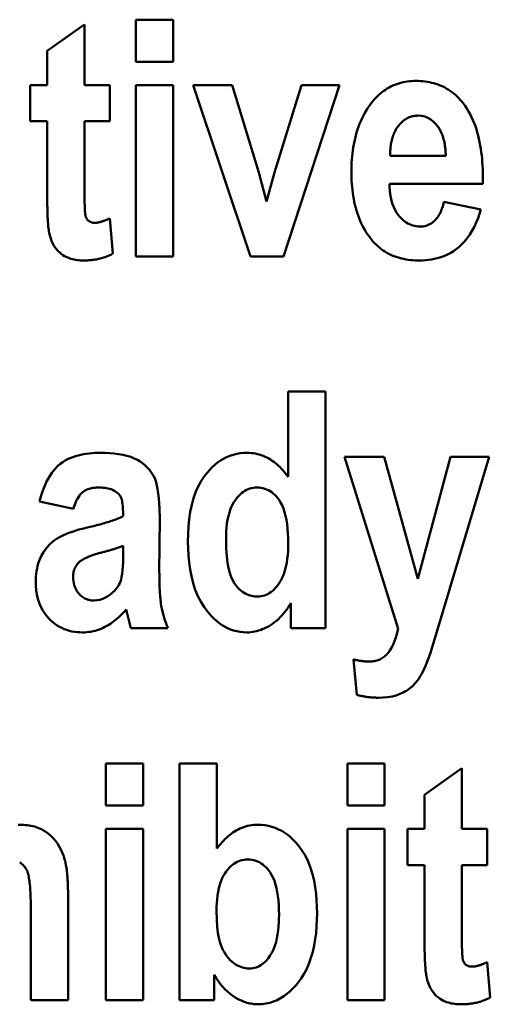
# Model space of a CAD drawing. Units: millimetres. Extents: x 48 to 258, y 44 to 176.
# Drawn here: x 82 to 86, y 68 to 77 of the extents above; entities that cross this region are included whole.
import ezdxf

# ---------------------------------------------------------------- set-up
doc = ezdxf.new("R2010")
doc.units = ezdxf.units.MM
doc.layers.add('Visible (ISO)', color=7, linetype='Continuous', lineweight=50)

msp = doc.modelspace()

# ---------------------------------------------------------------- linework, layer by layer
at = {"layer": 'Visible (ISO)'}
for p, q in [((83.1341, 76.8041), (83.1341, 76.4487)), ((83.1341, 76.8041), (83.4489, 76.8041)), ((83.4489, 76.4487), (83.4489, 76.8041)), ((82.7007, 76.7636), (82.3858, 76.5407)), ((82.7007, 76.2523), (82.7007, 76.7636)), ((82.3858, 76.5407), (82.3858, 76.2523)), ((83.4489, 76.4487), (83.1341, 76.4487)), ((82.2408, 76.2523), (82.3858, 76.2523)), ((82.2408, 76.2523), (82.2408, 75.9468)), ((82.7007, 76.2523), (82.9143, 76.2523)), ((82.9143, 75.9468), (82.9143, 76.2523)), ((83.1341, 76.2523), (83.1341, 74.8041)), ((83.1341, 76.2523), (83.4489, 76.2523)), ((83.4489, 74.8041), (83.4489, 76.2523)), ((83.6189, 76.2523), (84.1005, 74.8041)), ((83.6189, 76.2523), (83.9478, 76.2523)), ((84.1707, 75.5134), (83.9478, 76.2523)), ((84.5308, 76.2523), (84.3048, 75.5134)), ((84.3796, 74.8041), (84.8535, 76.2523)), ((84.5308, 76.2523), (84.8535, 76.2523)), ((82.3858, 75.9468), (82.2408, 75.9468)), ((82.3858, 75.9468), (82.3858, 75.3139)), ((82.9143, 75.9468), (82.7007, 75.9468)), ((82.7007, 75.3622), (82.7007, 75.9468)), ((85.2806, 75.6537), (85.7498, 75.6537)), ((84.2377, 75.2671), (84.1707, 75.5134)), ((84.3048, 75.5134), (84.2377, 75.2671)), ((86.0616, 75.4183), (86.0631, 75.462)), ((86.0616, 75.4183), (85.2744, 75.4183)), ((86.046, 75.2001), (85.7342, 75.264)), ((82.9408, 74.8275), (82.9143, 75.1253)), ((83.4489, 74.8041), (83.1341, 74.8041)), ((84.3796, 74.8041), (84.1005, 74.8041)), ((84.4185, 73.662), (84.7334, 73.662)), ((84.4185, 73.662), (84.4185, 72.9433)), ((84.7334, 71.662), (84.7334, 73.662)), ((84.8956, 73.1101), (85.3476, 71.6573)), ((84.8956, 73.1101), (85.2307, 73.1101)), ((85.5144, 72.0813), (85.2307, 73.1101)), ((85.7903, 73.1101), (85.5144, 72.0813)), ((85.6984, 71.7165), (86.1161, 73.1101)), ((85.7903, 73.1101), (86.1161, 73.1101)), ((82.3219, 72.7329), (82.6072, 72.6705)), ((83.332, 72.139), (83.3351, 72.5863)), ((83.0265, 72.3588), (83.0265, 72.2824)), ((84.4419, 71.8755), (84.4419, 71.662)), ((83.0514, 71.821), (83.092, 71.662)), ((85.6173, 71.4453), (85.6984, 71.7165)), ((83.4037, 71.662), (83.092, 71.662)), ((84.7334, 71.662), (84.4419, 71.662)), ((84.9719, 71.3985), (85, 71.0992)), ((82.8815, 70.5198), (82.8815, 70.1643)), ((82.8815, 70.5198), (83.1964, 70.5198)), ((83.1964, 70.1643), (83.1964, 70.5198)), ((83.5035, 70.5198), (83.5035, 68.5198)), ((83.5035, 70.5198), (83.8184, 70.5198)), ((83.8184, 69.8011), (83.8184, 70.5198)), ((84.9189, 70.5198), (85.2338, 70.5198)), ((84.9189, 70.5198), (84.9189, 70.1643)), ((85.2338, 70.1643), (85.2338, 70.5198)), ((85.8854, 70.4792), (85.5705, 70.2563)), ((85.8854, 69.9679), (85.8854, 70.4792)), ((85.5705, 70.2563), (85.5705, 69.9679)), ((83.1964, 70.1643), (82.8815, 70.1643)), ((85.2338, 70.1643), (84.9189, 70.1643)), ((82.8815, 69.9679), (82.8815, 68.5198)), ((82.8815, 69.9679), (83.1964, 69.9679)), ((83.1964, 68.5198), (83.1964, 69.9679)), ((84.9189, 69.9679), (85.2338, 69.9679)), ((84.9189, 69.9679), (84.9189, 68.5198)), ((85.2338, 68.5198), (85.2338, 69.9679)), ((85.4256, 69.9679), (85.4256, 69.6624)), ((85.4256, 69.9679), (85.5705, 69.9679)), ((85.8854, 69.9679), (86.099, 69.9679)), ((86.099, 69.6624), (86.099, 69.9679)), ((85.5705, 69.6624), (85.4256, 69.6624)), ((85.5705, 69.6624), (85.5705, 69.0295)), ((85.8854, 69.0778), (85.8854, 69.6624)), ((86.099, 69.6624), (85.8854, 69.6624)), ((82.562, 68.5198), (82.562, 69.3709)), ((82.2471, 69.2852), (82.2471, 68.5198)), ((86.1255, 68.5431), (86.099, 68.8409)), ((83.795, 68.5198), (83.795, 68.7333)), ((82.562, 68.5198), (82.2471, 68.5198)), ((83.1964, 68.5198), (82.8815, 68.5198)), ((83.795, 68.5198), (83.5035, 68.5198)), ((85.2338, 68.5198), (84.9189, 68.5198))]:
    msp.add_line(p, q, dxfattribs=at)
at = {"layer": 'Visible (ISO)', "flags": 128}
for points in [[(85.1231, 76.1027), (85.1345, 76.1167), (85.1463, 76.1303), (85.1585, 76.1435), (85.1711, 76.1562), (85.1841, 76.1685), (85.1975, 76.1803), (85.2114, 76.1916), (85.2257, 76.2024), (85.2404, 76.2126), (85.2556, 76.2222), (85.2713, 76.2313), (85.2873, 76.2397), (85.3036, 76.2474), (85.3202, 76.2544), (85.3371, 76.2607), (85.3542, 76.2663), (85.3717, 76.2712), (85.3893, 76.2754), (85.4071, 76.2789), (85.425, 76.2817), (85.4429, 76.2839), (85.461, 76.2854), (85.4791, 76.2863), (85.4973, 76.2866)], [(85.4973, 76.2866), (85.5165, 76.2863), (85.5357, 76.2855), (85.5548, 76.2841), (85.5738, 76.282), (85.5927, 76.2794), (85.6114, 76.276), (85.6301, 76.272), (85.6485, 76.2673), (85.6668, 76.2619), (85.6849, 76.2558), (85.7028, 76.2488), (85.7204, 76.2412), (85.7376, 76.2328), (85.7543, 76.2237), (85.7707, 76.2139), (85.7866, 76.2035), (85.8021, 76.1923), (85.8171, 76.1804), (85.8317, 76.168), (85.8456, 76.155), (85.8591, 76.1415), (85.872, 76.1274), (85.8844, 76.1129), (85.8963, 76.098)], [(84.9532, 75.5197), (84.9534, 75.5454), (84.9541, 75.5712), (84.9552, 75.597), (84.9569, 75.6228), (84.959, 75.6486), (84.9617, 75.6743), (84.9649, 75.7), (84.9687, 75.7255), (84.973, 75.751), (84.978, 75.7763), (84.9837, 75.8015), (84.99, 75.8264), (84.9969, 75.8512), (85.0046, 75.8757), (85.013, 75.9001), (85.0221, 75.9241), (85.032, 75.9479), (85.0427, 75.9713), (85.0542, 75.9944), (85.0664, 76.017), (85.0794, 76.0391), (85.0932, 76.0608), (85.1078, 76.082), (85.1231, 76.1027)], [(85.8963, 76.098), (85.9127, 76.0757), (85.9281, 76.0528), (85.9423, 76.0293), (85.9556, 76.0052), (85.9679, 75.9805), (85.9792, 75.9554), (85.9897, 75.9299), (85.9993, 75.9041), (86.008, 75.8779), (86.016, 75.8513), (86.0232, 75.8244), (86.0298, 75.7972), (86.0356, 75.7697), (86.0409, 75.742), (86.0455, 75.7141), (86.0494, 75.6861), (86.0529, 75.658), (86.0558, 75.6298), (86.0581, 75.6016), (86.06, 75.5735), (86.0614, 75.5454), (86.0624, 75.5174), (86.0629, 75.4896), (86.0631, 75.462)], [(85.516, 75.9935), (85.5077, 75.9934), (85.4995, 75.9929), (85.4913, 75.9921), (85.4832, 75.991), (85.4752, 75.9896), (85.4672, 75.9878), (85.4593, 75.9857), (85.4515, 75.9832), (85.4437, 75.9804), (85.4361, 75.9772), (85.4286, 75.9737), (85.4213, 75.9699), (85.4142, 75.9658), (85.4072, 75.9614), (85.4004, 75.9567), (85.3938, 75.9518), (85.3874, 75.9466), (85.3811, 75.9412), (85.3751, 75.9355), (85.3692, 75.9297), (85.3636, 75.9237), (85.3581, 75.9175), (85.3528, 75.9112), (85.3476, 75.9047)], [(85.7498, 75.6537), (85.7493, 75.6675), (85.7486, 75.6814), (85.7476, 75.6954), (85.7463, 75.7095), (85.7448, 75.7236), (85.7429, 75.7377), (85.7407, 75.7518), (85.7381, 75.7657), (85.7352, 75.7796), (85.7318, 75.7933), (85.7281, 75.8068), (85.7239, 75.8201), (85.7192, 75.8332), (85.7138, 75.8467), (85.7062, 75.8628), (85.6961, 75.8812), (85.6829, 75.901), (85.6664, 75.9215), (85.6464, 75.9417), (85.624, 75.9595), (85.5994, 75.9742), (85.5728, 75.985), (85.5447, 75.9914), (85.516, 75.9935)], [(85.3476, 75.9047), (85.3412, 75.8958), (85.3351, 75.8867), (85.3294, 75.8773), (85.3241, 75.8678), (85.3191, 75.8581), (85.3146, 75.8482), (85.3103, 75.8381), (85.3064, 75.8279), (85.3028, 75.8176), (85.2995, 75.8071), (85.2965, 75.7965), (85.2938, 75.7858), (85.2914, 75.775), (85.2893, 75.7641), (85.2874, 75.7532), (85.2858, 75.7422), (85.2844, 75.7312), (85.2832, 75.7201), (85.2823, 75.709), (85.2816, 75.6979), (85.281, 75.6868), (85.2807, 75.6757), (85.2806, 75.6647), (85.2806, 75.6537)], [(85.1231, 74.946), (85.1074, 74.9659), (85.0925, 74.9864), (85.0785, 75.0074), (85.0654, 75.0288), (85.0531, 75.0508), (85.0417, 75.0732), (85.031, 75.096), (85.0212, 75.1192), (85.0121, 75.1428), (85.0037, 75.1668), (84.9961, 75.191), (84.9892, 75.2156), (84.9829, 75.2403), (84.9774, 75.2653), (84.9725, 75.2904), (84.9682, 75.3157), (84.9645, 75.3411), (84.9614, 75.3665), (84.9588, 75.3921), (84.9567, 75.4176), (84.9552, 75.4432), (84.9541, 75.4688), (84.9534, 75.4942), (84.9532, 75.5197)], [(85.2744, 75.4183), (85.2754, 75.3895), (85.2776, 75.3604), (85.2811, 75.3313), (85.2861, 75.3025), (85.2927, 75.2741), (85.3011, 75.2463), (85.3113, 75.2196), (85.3226, 75.1959), (85.3343, 75.1754), (85.3463, 75.1578), (85.3581, 75.1427), (85.3695, 75.13), (85.3803, 75.119), (85.3916, 75.1088), (85.4034, 75.0994), (85.4158, 75.0907), (85.4288, 75.0828), (85.4424, 75.0759), (85.4565, 75.07), (85.471, 75.0651), (85.4859, 75.0614), (85.501, 75.0587), (85.5162, 75.0572), (85.5316, 75.0567)], [(82.4045, 74.9928), (82.4022, 75.0036), (82.4001, 75.0153), (82.3982, 75.0276), (82.3966, 75.0405), (82.3951, 75.0538), (82.3938, 75.0674), (82.3926, 75.081), (82.3917, 75.0945), (82.3908, 75.1078), (82.39, 75.1209), (82.3894, 75.1343), (82.3887, 75.1479), (82.3882, 75.1617), (82.3877, 75.1756), (82.3873, 75.1897), (82.387, 75.2038), (82.3867, 75.2179), (82.3864, 75.232), (82.3862, 75.246), (82.3861, 75.26), (82.3859, 75.2738), (82.3859, 75.2874), (82.3858, 75.3008), (82.3858, 75.3139)], [(82.7007, 75.3622), (82.7007, 75.3531), (82.7007, 75.3437), (82.7008, 75.3341), (82.7008, 75.3243), (82.7009, 75.3143), (82.701, 75.3042), (82.7011, 75.294), (82.7012, 75.2838), (82.7013, 75.2736), (82.7015, 75.2635), (82.7017, 75.2535), (82.702, 75.2436), (82.7023, 75.2339), (82.7026, 75.2245), (82.7029, 75.2153), (82.7033, 75.206), (82.7038, 75.1966), (82.7044, 75.1871), (82.705, 75.1779), (82.7058, 75.1691), (82.7067, 75.1609), (82.7077, 75.1536), (82.7088, 75.1474), (82.7101, 75.1424)], [(85.5316, 75.0567), (85.5448, 75.0571), (85.5578, 75.0583), (85.5707, 75.0604), (85.5834, 75.0635), (85.5959, 75.0675), (85.6081, 75.0725), (85.6198, 75.0784), (85.6308, 75.0853), (85.6413, 75.0929), (85.6513, 75.1014), (85.6607, 75.1106), (85.6694, 75.1205), (85.6775, 75.1309), (85.685, 75.1417), (85.6919, 75.1529), (85.6983, 75.1644), (85.7042, 75.1762), (85.7097, 75.1882), (85.7147, 75.2005), (85.7193, 75.2131), (85.7236, 75.2257), (85.7274, 75.2385), (85.731, 75.2512), (85.7342, 75.264)], [(82.7101, 75.1424), (82.7115, 75.1384), (82.7131, 75.1344), (82.7149, 75.1306), (82.7169, 75.1268), (82.719, 75.1231), (82.7213, 75.1195), (82.7238, 75.116), (82.7265, 75.1127), (82.7294, 75.1096), (82.7324, 75.1066), (82.7357, 75.1039), (82.739, 75.1014), (82.7426, 75.0991), (82.7463, 75.097), (82.7502, 75.0951), (82.7541, 75.0935), (82.7582, 75.0921), (82.7623, 75.0909), (82.7665, 75.0899), (82.7708, 75.0891), (82.7751, 75.0886), (82.7794, 75.0882), (82.7837, 75.0879), (82.788, 75.0879)], [(82.788, 75.0879), (82.7929, 75.088), (82.7979, 75.0883), (82.8031, 75.0888), (82.8082, 75.0895), (82.8135, 75.0904), (82.8188, 75.0914), (82.8241, 75.0926), (82.8294, 75.0939), (82.8347, 75.0953), (82.84, 75.0968), (82.8453, 75.0984), (82.8507, 75.1001), (82.8561, 75.1019), (82.8615, 75.1038), (82.867, 75.1057), (82.8724, 75.1077), (82.8778, 75.1098), (82.8831, 75.1119), (82.8885, 75.1141), (82.8938, 75.1163), (82.899, 75.1185), (82.9042, 75.1208), (82.9093, 75.123), (82.9143, 75.1253)], [(86.046, 75.2001), (86.0347, 75.1634), (86.0219, 75.1269), (86.0075, 75.0911), (85.9912, 75.056), (85.9731, 75.0219), (85.953, 74.989), (85.9307, 74.9577), (85.9072, 74.9292), (85.8836, 74.9044), (85.86, 74.883), (85.8367, 74.8646), (85.8138, 74.8488), (85.7918, 74.8353), (85.7698, 74.8235), (85.7474, 74.8129), (85.7244, 74.8035), (85.701, 74.7953), (85.677, 74.7883), (85.6527, 74.7824), (85.6281, 74.7778), (85.6034, 74.7742), (85.5785, 74.7718), (85.5535, 74.7703), (85.5284, 74.7698)], [(82.6945, 74.7698), (82.6807, 74.77), (82.6669, 74.7706), (82.6531, 74.7717), (82.6394, 74.7732), (82.6257, 74.7752), (82.6121, 74.7777), (82.5987, 74.7808), (82.5855, 74.7845), (82.5724, 74.7888), (82.5595, 74.7938), (82.546, 74.7999), (82.5321, 74.8072), (82.5178, 74.816), (82.5033, 74.8265), (82.4888, 74.8388), (82.4747, 74.8527), (82.4619, 74.8677), (82.4502, 74.8836), (82.4398, 74.9004), (82.4305, 74.9179), (82.4224, 74.936), (82.4154, 74.9546), (82.4095, 74.9735), (82.4045, 74.9928)], [(85.5284, 74.7698), (85.5092, 74.7701), (85.4901, 74.7708), (85.4709, 74.7721), (85.4519, 74.7738), (85.4329, 74.7762), (85.414, 74.7791), (85.3952, 74.7827), (85.3766, 74.7868), (85.3582, 74.7916), (85.3399, 74.7971), (85.3218, 74.8033), (85.304, 74.8103), (85.2864, 74.8179), (85.2693, 74.8262), (85.2525, 74.8353), (85.2362, 74.845), (85.2203, 74.8554), (85.2048, 74.8666), (85.1898, 74.8784), (85.1753, 74.8908), (85.1615, 74.9038), (85.1482, 74.9173), (85.1354, 74.9314), (85.1231, 74.946)], [(82.9408, 74.8275), (82.9313, 74.8227), (82.9217, 74.818), (82.9121, 74.8136), (82.9023, 74.8094), (82.8925, 74.8054), (82.8826, 74.8016), (82.8726, 74.7981), (82.8626, 74.7947), (82.8524, 74.7916), (82.8422, 74.7887), (82.8319, 74.786), (82.8215, 74.7835), (82.811, 74.7813), (82.8006, 74.7792), (82.7901, 74.7774), (82.7795, 74.7758), (82.769, 74.7744), (82.7584, 74.7731), (82.7478, 74.7721), (82.7371, 74.7713), (82.7265, 74.7707), (82.7158, 74.7702), (82.7052, 74.7699), (82.6945, 74.7698)], [(82.3219, 72.7329), (82.3329, 72.7756), (82.346, 72.8182), (82.3615, 72.8603), (82.3797, 72.9011), (82.4008, 72.9402), (82.4247, 72.9766), (82.4493, 73.0072), (82.4733, 73.0319), (82.4962, 73.0514), (82.5172, 73.0666), (82.5373, 73.079), (82.5581, 73.0901), (82.5795, 73.1), (82.6015, 73.1087), (82.6239, 73.1162), (82.6467, 73.1227), (82.6698, 73.1283), (82.6932, 73.1329), (82.7168, 73.1366), (82.7407, 73.1396), (82.7646, 73.1418), (82.7886, 73.1433), (82.8125, 73.1441), (82.8363, 73.1444)], [(82.8363, 73.1444), (82.8749, 73.1439), (82.9133, 73.1421), (82.9511, 73.139), (82.9882, 73.1344), (83.0241, 73.1281), (83.0586, 73.1199), (83.0913, 73.1097), (83.1207, 73.098), (83.1465, 73.0853), (83.169, 73.0719), (83.1887, 73.0581), (83.2059, 73.0443), (83.2214, 73.0306), (83.2358, 73.0161), (83.2492, 73.0009), (83.2615, 72.9848), (83.2727, 72.968), (83.2829, 72.9503), (83.2927, 72.9301), (83.305, 72.896), (83.3177, 72.841), (83.3282, 72.7614), (83.3337, 72.6731), (83.3351, 72.5863)], [(83.5737, 72.3946), (83.5748, 72.4585), (83.5783, 72.5219), (83.5845, 72.5843), (83.5936, 72.6454), (83.6059, 72.7047), (83.6216, 72.762), (83.641, 72.8169), (83.6633, 72.8669), (83.6868, 72.9096), (83.7108, 72.9458), (83.7345, 72.9764), (83.7572, 73.0019), (83.7786, 73.0236), (83.8006, 73.0435), (83.8237, 73.0619), (83.848, 73.0788), (83.8733, 73.094), (83.8999, 73.1074), (83.9275, 73.1189), (83.9558, 73.1282), (83.9848, 73.1354), (84.0143, 73.1405), (84.0441, 73.1434), (84.074, 73.1444)], [(84.074, 73.1444), (84.0914, 73.144), (84.1087, 73.1429), (84.1257, 73.1409), (84.1427, 73.1381), (84.1594, 73.1346), (84.176, 73.1302), (84.1924, 73.125), (84.2087, 73.119), (84.2247, 73.1122), (84.2403, 73.1047), (84.2556, 73.0965), (84.2705, 73.0876), (84.2849, 73.0781), (84.299, 73.0681), (84.3127, 73.0575), (84.326, 73.0464), (84.3389, 73.0348), (84.3514, 73.0227), (84.3636, 73.0103), (84.3753, 72.9975), (84.3867, 72.9844), (84.3977, 72.971), (84.4083, 72.9573), (84.4185, 72.9433)], [(82.8176, 72.8514), (82.8078, 72.8512), (82.798, 72.8508), (82.7882, 72.8501), (82.7784, 72.849), (82.7686, 72.8476), (82.7589, 72.8459), (82.7494, 72.8437), (82.7399, 72.8411), (82.7306, 72.838), (82.7212, 72.8344), (82.7109, 72.8296), (82.6999, 72.8235), (82.6885, 72.8158), (82.6773, 72.8064), (82.6666, 72.7954), (82.6571, 72.7833), (82.6485, 72.7705), (82.6408, 72.7573), (82.6339, 72.7435), (82.6275, 72.7293), (82.6217, 72.7147), (82.6163, 72.7), (82.6115, 72.6852), (82.6072, 72.6705)], [(83.0265, 72.6082), (83.0264, 72.6278), (83.026, 72.6467), (83.0253, 72.6648), (83.0244, 72.682), (83.0231, 72.6983), (83.0215, 72.7134), (83.0196, 72.7274), (83.0172, 72.74), (83.0143, 72.7517), (83.0094, 72.7652), (83.0011, 72.7804), (82.9888, 72.796), (82.974, 72.8096), (82.9575, 72.8211), (82.9411, 72.83), (82.9256, 72.8365), (82.9112, 72.841), (82.8981, 72.8441), (82.8849, 72.8466), (82.8715, 72.8484), (82.858, 72.8498), (82.8444, 72.8507), (82.8309, 72.8512), (82.8176, 72.8514)], [(84.1567, 72.8514), (84.1412, 72.8508), (84.126, 72.8491), (84.111, 72.8463), (84.0962, 72.8423), (84.0817, 72.8371), (84.0676, 72.8307), (84.0541, 72.8233), (84.0413, 72.815), (84.029, 72.8058), (84.0172, 72.7958), (84.0051, 72.7843), (83.9914, 72.7694), (83.9766, 72.7509), (83.9615, 72.7284), (83.9467, 72.7017), (83.9337, 72.6722), (83.9231, 72.6417), (83.9145, 72.6104), (83.9079, 72.5789), (83.9028, 72.5472), (83.8991, 72.515), (83.8966, 72.4826), (83.8952, 72.4501), (83.8948, 72.418)], [(84.4201, 72.3806), (84.4195, 72.4233), (84.4178, 72.4645), (84.4149, 72.5042), (84.4106, 72.5422), (84.405, 72.5784), (84.398, 72.6126), (84.3896, 72.6448), (84.3796, 72.6748), (84.3681, 72.7023), (84.3558, 72.726), (84.3431, 72.7463), (84.3303, 72.7634), (84.3177, 72.778), (84.3056, 72.7904), (84.2933, 72.8015), (84.2804, 72.8117), (84.2667, 72.8209), (84.2524, 72.829), (84.2373, 72.8359), (84.2217, 72.8416), (84.2058, 72.8459), (84.1897, 72.849), (84.1733, 72.8508), (84.1567, 72.8514)], [(82.7225, 72.5131), (82.7354, 72.5161), (82.7485, 72.5193), (82.7617, 72.5225), (82.775, 72.5258), (82.7884, 72.5292), (82.8018, 72.5326), (82.8152, 72.5362), (82.8287, 72.5397), (82.8421, 72.5434), (82.8554, 72.5471), (82.8686, 72.5509), (82.8816, 72.5547), (82.8945, 72.5585), (82.9072, 72.5624), (82.9199, 72.5665), (82.9325, 72.5706), (82.9452, 72.5749), (82.9577, 72.5793), (82.9701, 72.5839), (82.9822, 72.5885), (82.994, 72.5933), (83.0053, 72.5982), (83.0162, 72.6031), (83.0265, 72.6082)], [(82.2892, 72.0563), (82.2895, 72.0787), (82.2907, 72.1009), (82.2927, 72.1231), (82.2957, 72.1452), (82.2996, 72.1671), (82.3045, 72.1888), (82.3104, 72.2103), (82.3175, 72.2314), (82.326, 72.2525), (82.3377, 72.2775), (82.354, 72.306), (82.3755, 72.3366), (82.4028, 72.3679), (82.4339, 72.3962), (82.4648, 72.4185), (82.4945, 72.4359), (82.522, 72.4493), (82.549, 72.4607), (82.5772, 72.4713), (82.6062, 72.4812), (82.6356, 72.4903), (82.6651, 72.4986), (82.6942, 72.5062), (82.7225, 72.5131)], [(84.0694, 71.6277), (84.0412, 71.6287), (84.0134, 71.6317), (83.9861, 71.6368), (83.9592, 71.644), (83.9327, 71.6533), (83.9068, 71.6646), (83.882, 71.6778), (83.8581, 71.6925), (83.8353, 71.7088), (83.8135, 71.7265), (83.7921, 71.7459), (83.7677, 71.7704), (83.7409, 71.8011), (83.7129, 71.8383), (83.6848, 71.8826), (83.6581, 71.9339), (83.6355, 71.9883), (83.6172, 72.0442), (83.6026, 72.1013), (83.5914, 72.159), (83.5833, 72.2175), (83.5777, 72.2765), (83.5746, 72.3357), (83.5737, 72.3946)], [(83.8948, 72.418), (83.8964, 72.3367), (83.9007, 72.2698), (83.9071, 72.2155), (83.915, 72.1721), (83.9238, 72.1379), (83.9327, 72.1113), (83.9414, 72.0898), (83.9511, 72.0694), (83.9621, 72.0497), (83.9745, 72.0308), (83.9883, 72.0129), (84.0036, 71.9964), (84.0193, 71.9822), (84.0346, 71.9706), (84.0493, 71.9611), (84.0629, 71.9537), (84.0752, 71.9479), (84.0872, 71.9432), (84.0993, 71.9391), (84.1118, 71.9358), (84.1244, 71.9333), (84.1372, 71.9315), (84.15, 71.9304), (84.1629, 71.9301)], [(84.1629, 71.9301), (84.1776, 71.9306), (84.1922, 71.9324), (84.2064, 71.9352), (84.2205, 71.9393), (84.2343, 71.9445), (84.2476, 71.9509), (84.2604, 71.9582), (84.2725, 71.9663), (84.2842, 71.9753), (84.2953, 71.985), (84.308, 71.9975), (84.3227, 72.014), (84.3386, 72.0347), (84.3547, 72.0596), (84.3697, 72.0885), (84.3824, 72.1191), (84.3927, 72.1507), (84.401, 72.1829), (84.4074, 72.2152), (84.4123, 72.2479), (84.4159, 72.281), (84.4183, 72.3144), (84.4197, 72.3476), (84.4201, 72.3806)], [(82.8394, 72.3011), (82.8305, 72.2987), (82.8215, 72.2961), (82.8124, 72.2935), (82.8032, 72.2908), (82.794, 72.2879), (82.7848, 72.285), (82.7756, 72.2819), (82.7664, 72.2788), (82.7573, 72.2755), (82.7483, 72.2721), (82.7394, 72.2687), (82.7307, 72.2651), (82.7222, 72.2614), (82.7139, 72.2576), (82.7059, 72.2538), (82.6982, 72.2498), (82.6908, 72.2458), (82.6837, 72.2417), (82.677, 72.2375), (82.6707, 72.2333), (82.6647, 72.2289), (82.6591, 72.2245), (82.654, 72.22), (82.6493, 72.2153)], [(83.0265, 72.3588), (83.0191, 72.3557), (83.0114, 72.3527), (83.0036, 72.3498), (82.9956, 72.3469), (82.9875, 72.344), (82.9795, 72.3413), (82.9714, 72.3386), (82.9635, 72.3361), (82.9557, 72.3336), (82.9482, 72.3313), (82.9406, 72.329), (82.933, 72.3267), (82.9252, 72.3244), (82.9175, 72.3222), (82.9096, 72.3199), (82.9018, 72.3177), (82.8939, 72.3155), (82.886, 72.3134), (82.8782, 72.3112), (82.8703, 72.3091), (82.8625, 72.3071), (82.8548, 72.305), (82.8471, 72.303), (82.8394, 72.3011)], [(82.6493, 72.2153), (82.6455, 72.2113), (82.6419, 72.2071), (82.6384, 72.2029), (82.6351, 72.1986), (82.632, 72.1941), (82.629, 72.1895), (82.6262, 72.1849), (82.6236, 72.1801), (82.6211, 72.1753), (82.6188, 72.1703), (82.6166, 72.1652), (82.6147, 72.1601), (82.6129, 72.1548), (82.6113, 72.1496), (82.6098, 72.1443), (82.6086, 72.139), (82.6075, 72.1336), (82.6065, 72.1282), (82.6058, 72.1228), (82.6051, 72.1173), (82.6046, 72.1118), (82.6043, 72.1063), (82.6041, 72.1008), (82.604, 72.0953)], [(82.7786, 71.8973), (82.8046, 71.8991), (82.8299, 71.9041), (82.8546, 71.9123), (82.8776, 71.9228), (82.898, 71.9345), (82.9154, 71.9463), (82.9293, 71.9571), (82.9402, 71.9663), (82.9501, 71.9757), (82.9596, 71.9856), (82.9684, 71.996), (82.9766, 72.0068), (82.9842, 72.0181), (82.9911, 72.0299), (82.9973, 72.0425), (83.0032, 72.0571), (83.0087, 72.0747), (83.0136, 72.0962), (83.018, 72.1226), (83.0215, 72.1534), (83.0239, 72.1857), (83.0255, 72.2186), (83.0263, 72.2512), (83.0265, 72.2824)], [(83.332, 72.139), (83.3321, 72.1226), (83.3322, 72.1062), (83.3323, 72.0896), (83.3326, 72.073), (83.3329, 72.0563), (83.3333, 72.0397), (83.3338, 72.0232), (83.3344, 72.0067), (83.3351, 71.9905), (83.3359, 71.9745), (83.3369, 71.9587), (83.3379, 71.9433), (83.3391, 71.9282), (83.3405, 71.9135), (83.342, 71.8992), (83.3436, 71.8855), (83.3457, 71.8706), (83.3487, 71.8519), (83.353, 71.8295), (83.3589, 71.8033), (83.3666, 71.7733), (83.3764, 71.7398), (83.3887, 71.7026), (83.4037, 71.662)], [(82.6836, 71.6277), (82.6608, 71.6282), (82.6383, 71.6298), (82.6159, 71.6325), (82.5938, 71.6364), (82.5719, 71.6415), (82.5503, 71.6479), (82.529, 71.6557), (82.5083, 71.6648), (82.4884, 71.6751), (82.4693, 71.6866), (82.4509, 71.6993), (82.4333, 71.7131), (82.4165, 71.728), (82.3998, 71.7446), (82.3825, 71.7641), (82.3652, 71.7868), (82.3483, 71.8131), (82.3324, 71.8431), (82.3184, 71.8767), (82.3073, 71.9115), (82.299, 71.947), (82.2934, 71.9832), (82.2902, 72.0197), (82.2892, 72.0563)], [(82.604, 72.0953), (82.6046, 72.0781), (82.6063, 72.061), (82.6092, 72.0441), (82.6134, 72.0275), (82.619, 72.0113), (82.6259, 71.9958), (82.6334, 71.9821), (82.6414, 71.9701), (82.6493, 71.9596), (82.657, 71.9507), (82.6642, 71.9433), (82.6714, 71.9367), (82.6789, 71.9305), (82.6867, 71.9248), (82.6948, 71.9196), (82.7033, 71.9149), (82.7121, 71.9106), (82.7212, 71.907), (82.7305, 71.904), (82.7399, 71.9015), (82.7494, 71.8997), (82.7591, 71.8984), (82.7688, 71.8976), (82.7786, 71.8973)], [(84.4419, 71.8755), (84.4309, 71.8571), (84.4192, 71.8391), (84.407, 71.8214), (84.3943, 71.8042), (84.3809, 71.7875), (84.3668, 71.7713), (84.3521, 71.7557), (84.3368, 71.7407), (84.3208, 71.7265), (84.3041, 71.7129), (84.2869, 71.7003), (84.2695, 71.6889), (84.2522, 71.6785), (84.235, 71.6693), (84.218, 71.6611), (84.2014, 71.654), (84.1852, 71.6478), (84.1691, 71.6426), (84.1528, 71.6381), (84.1364, 71.6344), (84.1199, 71.6315), (84.1032, 71.6294), (84.0864, 71.6281), (84.0694, 71.6277)], [(83.0514, 71.821), (83.0398, 71.8074), (83.0278, 71.7941), (83.0155, 71.781), (83.0028, 71.7683), (82.9899, 71.756), (82.9765, 71.744), (82.9628, 71.7324), (82.9488, 71.7213), (82.9344, 71.7106), (82.9196, 71.7004), (82.9045, 71.6908), (82.889, 71.6817), (82.8732, 71.6733), (82.8571, 71.6655), (82.8407, 71.6584), (82.8241, 71.652), (82.8071, 71.6463), (82.7899, 71.6413), (82.7724, 71.6371), (82.7548, 71.6337), (82.7372, 71.631), (82.7194, 71.6292), (82.7015, 71.628), (82.6836, 71.6277)], [(85.1044, 71.3814), (85.1152, 71.3816), (85.1259, 71.3823), (85.1366, 71.3834), (85.1471, 71.3851), (85.1576, 71.3873), (85.1679, 71.39), (85.1781, 71.3933), (85.1881, 71.3972), (85.1979, 71.4016), (85.2073, 71.4065), (85.2164, 71.412), (85.2252, 71.4179), (85.2337, 71.4243), (85.2418, 71.4312), (85.2497, 71.4386), (85.2589, 71.4483), (85.2696, 71.4617), (85.2816, 71.4795), (85.2945, 71.5025), (85.3078, 71.531), (85.3198, 71.5618), (85.3304, 71.5936), (85.3396, 71.6257), (85.3476, 71.6573)], [(84.9719, 71.3985), (84.9774, 71.3973), (84.9828, 71.396), (84.9882, 71.3949), (84.9937, 71.3937), (84.9992, 71.3926), (85.0047, 71.3916), (85.0102, 71.3906), (85.0157, 71.3896), (85.0212, 71.3887), (85.0267, 71.3878), (85.0322, 71.387), (85.0377, 71.3862), (85.0432, 71.3854), (85.0488, 71.3848), (85.0543, 71.3842), (85.0599, 71.3836), (85.0654, 71.3831), (85.071, 71.3826), (85.0766, 71.3823), (85.0821, 71.3819), (85.0877, 71.3817), (85.0933, 71.3815), (85.0989, 71.3814), (85.1044, 71.3814)], [(85.6173, 71.4453), (85.5988, 71.3949), (85.5813, 71.3516), (85.5647, 71.3147), (85.5492, 71.2836), (85.5346, 71.2576), (85.5211, 71.2362), (85.5086, 71.2186), (85.4972, 71.2043), (85.4867, 71.1924), (85.4761, 71.1815), (85.4651, 71.1711), (85.4537, 71.1613), (85.4419, 71.1519), (85.4297, 71.1431), (85.417, 71.1348), (85.404, 71.1271), (85.3906, 71.1198), (85.3765, 71.1129), (85.357, 71.1047), (85.3307, 71.0957), (85.2971, 71.0871), (85.2583, 71.0806), (85.2188, 71.0769), (85.1793, 71.0758)], [(85.1793, 71.0758), (85.1717, 71.0759), (85.1641, 71.076), (85.1566, 71.0762), (85.149, 71.0765), (85.1415, 71.0768), (85.134, 71.0773), (85.1264, 71.0778), (85.1189, 71.0784), (85.1114, 71.0791), (85.1039, 71.0798), (85.0963, 71.0807), (85.0888, 71.0816), (85.0813, 71.0826), (85.0739, 71.0837), (85.0664, 71.0849), (85.059, 71.0862), (85.0515, 71.0875), (85.0441, 71.0889), (85.0367, 71.0905), (85.0293, 71.092), (85.022, 71.0937), (85.0146, 71.0955), (85.0073, 71.0973), (85, 71.0992)], [(82.1397, 70.0018), (82.1582, 70.0022)], [(82.1582, 70.0022), (82.1735, 70.002), (82.1886, 70.0013), (82.2038, 70.0002), (82.2188, 69.9985), (82.2338, 69.9964), (82.2487, 69.9937), (82.2634, 69.9904), (82.278, 69.9866), (82.2925, 69.9822), (82.3068, 69.9771), (82.3212, 69.9713), (82.3375, 69.9638), (82.3554, 69.9542), (82.3746, 69.9423), (82.3948, 69.9276), (82.4156, 69.9101), (82.436, 69.8897), (82.4548, 69.8678), (82.4718, 69.8445), (82.4871, 69.8201), (82.5007, 69.7945), (82.5128, 69.7682), (82.5233, 69.7413), (82.5323, 69.7138)], [(83.8184, 69.8011), (83.8286, 69.815), (83.8393, 69.8287), (83.8502, 69.8421), (83.8616, 69.8552), (83.8733, 69.868), (83.8854, 69.8804), (83.8979, 69.8924), (83.9107, 69.904), (83.924, 69.9151), (83.9377, 69.9257), (83.9518, 69.9358), (83.9663, 69.9453), (83.9812, 69.9542), (83.9964, 69.9624), (84.0119, 69.9699), (84.0277, 69.9766), (84.0439, 69.9826), (84.0604, 69.9879), (84.0772, 69.9923), (84.0941, 69.9959), (84.1111, 69.9987), (84.1283, 70.0007), (84.1455, 70.0018), (84.1629, 70.0022)], [(84.1629, 70.0022), (84.1934, 70.0012), (84.2235, 69.9981), (84.2531, 69.9929), (84.2823, 69.9854), (84.311, 69.9757), (84.3391, 69.9637), (84.366, 69.9497), (84.3917, 69.9339), (84.4162, 69.9163), (84.4397, 69.8971), (84.4625, 69.8759), (84.487, 69.8505), (84.5127, 69.8198), (84.5389, 69.7833), (84.5645, 69.7401), (84.5885, 69.6906), (84.6087, 69.6384), (84.625, 69.5849), (84.6378, 69.5305), (84.6477, 69.4757), (84.6549, 69.4202), (84.6597, 69.3642), (84.6624, 69.3082), (84.6633, 69.2524)], [(82.5323, 69.7138), (82.5356, 69.7018), (82.5387, 69.6892), (82.5414, 69.6761), (82.5439, 69.6626), (82.5462, 69.6488), (82.5483, 69.6347), (82.5501, 69.6205), (82.5518, 69.6062), (82.5532, 69.5919), (82.5545, 69.5777), (82.5557, 69.5633), (82.5568, 69.5488), (82.5577, 69.534), (82.5585, 69.5192), (82.5592, 69.5042), (82.5599, 69.4892), (82.5604, 69.4742), (82.5609, 69.4591), (82.5612, 69.4441), (82.5615, 69.4292), (82.5617, 69.4144), (82.5619, 69.3997), (82.5619, 69.3852), (82.562, 69.3709)], [(82.2128, 69.6188), (82.2089, 69.6259), (82.2047, 69.6329), (82.2002, 69.6396), (82.1954, 69.6462), (82.1904, 69.6524), (82.1849, 69.6585), (82.1792, 69.6642), (82.1731, 69.6697), (82.1667, 69.6749), (82.1601, 69.6796), (82.1533, 69.684)], [(84.0787, 69.7092), (84.0629, 69.7086), (84.0474, 69.7069), (84.0321, 69.704), (84.017, 69.6998), (84.0022, 69.6945), (83.9878, 69.688), (83.9741, 69.6804), (83.9609, 69.6719), (83.9484, 69.6625), (83.9364, 69.6523), (83.9241, 69.6404), (83.9103, 69.6255), (83.8956, 69.6072), (83.8807, 69.5849), (83.8662, 69.5584), (83.8534, 69.529), (83.8429, 69.4985), (83.8346, 69.4674), (83.828, 69.436), (83.8231, 69.4044), (83.8195, 69.3723), (83.8171, 69.34), (83.8157, 69.3078), (83.8153, 69.2758)], [(84.3422, 69.2415), (84.3416, 69.2828), (84.3399, 69.3228), (84.3371, 69.3613), (84.333, 69.3982), (84.3276, 69.4334), (84.3209, 69.4668), (84.3127, 69.4982), (84.3031, 69.5277), (84.292, 69.5549), (84.2801, 69.5786), (84.2678, 69.5989), (84.2552, 69.6164), (84.2427, 69.6315), (84.2304, 69.6444), (84.2181, 69.656), (84.2051, 69.6667), (84.1914, 69.6764), (84.1769, 69.685), (84.1616, 69.6924), (84.1458, 69.6985), (84.1294, 69.7032), (84.1127, 69.7066), (84.0958, 69.7085), (84.0787, 69.7092)], [(82.2471, 69.2852), (82.247, 69.3009), (82.2469, 69.3169), (82.2468, 69.3333), (82.2465, 69.3499), (82.2462, 69.3666), (82.2457, 69.3834), (82.2451, 69.4002), (82.2445, 69.417), (82.2437, 69.4336), (82.2427, 69.45), (82.2416, 69.4662), (82.2404, 69.482), (82.2389, 69.4974), (82.2374, 69.5121), (82.2357, 69.5262), (82.2338, 69.5396), (82.2318, 69.5522), (82.2296, 69.5641), (82.2272, 69.5753), (82.2247, 69.5856), (82.222, 69.5952), (82.2191, 69.6039), (82.216, 69.6118), (82.2128, 69.6188)], [(83.8153, 69.2758), (83.8168, 69.2028), (83.8208, 69.1413), (83.827, 69.0903), (83.8345, 69.0484), (83.843, 69.0146), (83.8518, 68.9874), (83.8603, 68.9658), (83.8692, 68.9463), (83.8791, 68.9274), (83.8901, 68.909), (83.9022, 68.8914), (83.9155, 68.8747), (83.9302, 68.859), (83.9455, 68.845), (83.9609, 68.8328), (83.9762, 68.8225), (83.991, 68.8139), (84.0051, 68.8069), (84.0187, 68.8012), (84.0327, 68.7964), (84.0471, 68.7927), (84.0617, 68.79), (84.0764, 68.7884), (84.0912, 68.7879)], [(84.0912, 68.7879), (84.1058, 68.7884), (84.1203, 68.7902), (84.1345, 68.793), (84.1484, 68.7971), (84.1621, 68.8023), (84.1754, 68.8086), (84.188, 68.8159), (84.2001, 68.824), (84.2116, 68.833), (84.2227, 68.8428), (84.2355, 68.8556), (84.2503, 68.8725), (84.2661, 68.8937), (84.2818, 68.9193), (84.2961, 68.9488), (84.3079, 68.9798), (84.3175, 69.0118), (84.325, 69.0441), (84.3308, 69.0763), (84.3352, 69.109), (84.3384, 69.1422), (84.3406, 69.1755), (84.3418, 69.2087), (84.3422, 69.2415)], [(84.6633, 69.2524), (84.6625, 69.1988), (84.6599, 69.1446), (84.6553, 69.0901), (84.6484, 69.0358), (84.639, 68.9819), (84.6269, 68.9289), (84.6118, 68.877), (84.5935, 68.8266), (84.5729, 68.7804), (84.551, 68.7394), (84.5281, 68.7031), (84.5047, 68.6711), (84.4812, 68.6429), (84.458, 68.6178), (84.4343, 68.595), (84.4093, 68.5736), (84.383, 68.5541), (84.3552, 68.5365), (84.326, 68.5212), (84.2956, 68.5083), (84.2642, 68.4983), (84.2318, 68.4911), (84.1991, 68.4869), (84.166, 68.4855)], [(85.8854, 69.0778), (85.8854, 69.0681), (85.8854, 69.058), (85.8855, 69.0477), (85.8855, 69.0372), (85.8856, 69.0265), (85.8857, 69.0157), (85.8858, 69.0049), (85.886, 68.994), (85.8862, 68.9832), (85.8864, 68.9725), (85.8866, 68.962), (85.8869, 68.9516), (85.8872, 68.9416), (85.8876, 68.9318), (85.888, 68.9223), (85.8885, 68.913), (85.889, 68.904), (85.8896, 68.8954), (85.8903, 68.8874), (85.891, 68.8799), (85.8918, 68.8732), (85.8927, 68.8672), (85.8937, 68.8621), (85.8948, 68.858)], [(85.5892, 68.7084), (85.5869, 68.7192), (85.5848, 68.7309), (85.583, 68.7432), (85.5813, 68.7562), (85.5798, 68.7694), (85.5785, 68.783), (85.5774, 68.7966), (85.5764, 68.8101), (85.5755, 68.8233), (85.5748, 68.8365), (85.5741, 68.8499), (85.5735, 68.8635), (85.5729, 68.8773), (85.5725, 68.8912), (85.572, 68.9053), (85.5717, 68.9194), (85.5714, 68.9335), (85.5711, 68.9476), (85.5709, 68.9616), (85.5708, 68.9756), (85.5707, 68.9894), (85.5706, 69.003), (85.5705, 69.0164), (85.5705, 69.0295)], [(85.8948, 68.858), (85.8962, 68.854), (85.8978, 68.8501), (85.8996, 68.8462), (85.9016, 68.8424), (85.9037, 68.8387), (85.906, 68.8351), (85.9085, 68.8317), (85.9112, 68.8284), (85.9141, 68.8252), (85.9171, 68.8223), (85.9203, 68.8196), (85.9237, 68.817), (85.9273, 68.8147), (85.931, 68.8126), (85.9349, 68.8107), (85.9388, 68.8091), (85.9429, 68.8077), (85.947, 68.8065), (85.9512, 68.8055), (85.9555, 68.8048), (85.9598, 68.8042), (85.9641, 68.8038), (85.9684, 68.8035), (85.9727, 68.8035)], [(85.9727, 68.8035), (85.9776, 68.8036), (85.9827, 68.8039), (85.9878, 68.8044), (85.993, 68.8052), (85.9982, 68.806), (86.0035, 68.8071), (86.0088, 68.8082), (86.0141, 68.8095), (86.0194, 68.8109), (86.0247, 68.8124), (86.0301, 68.814), (86.0354, 68.8157), (86.0408, 68.8175), (86.0463, 68.8194), (86.0517, 68.8213), (86.0571, 68.8234), (86.0625, 68.8254), (86.0679, 68.8276), (86.0732, 68.8297), (86.0785, 68.8319), (86.0837, 68.8342), (86.0889, 68.8364), (86.094, 68.8386), (86.099, 68.8409)], [(84.166, 68.4855), (84.154, 68.4857), (84.142, 68.4863), (84.1301, 68.4874), (84.1183, 68.4889), (84.1065, 68.4909), (84.0949, 68.4932), (84.0833, 68.496), (84.0718, 68.4991), (84.0604, 68.5026), (84.0491, 68.5066), (84.0377, 68.5109), (84.0245, 68.5165), (84.009, 68.5237), (83.9915, 68.5328), (83.9723, 68.5441), (83.9517, 68.5576), (83.9301, 68.5737), (83.9077, 68.5925), (83.8857, 68.6133), (83.8651, 68.6354), (83.8458, 68.6585), (83.8277, 68.6826), (83.8108, 68.7076), (83.795, 68.7333)], [(85.8792, 68.4855), (85.8653, 68.4857), (85.8514, 68.4863), (85.8375, 68.4873), (85.8237, 68.4889), (85.8099, 68.4909), (85.7963, 68.4935), (85.7828, 68.4966), (85.7694, 68.5004), (85.7563, 68.5047), (85.7433, 68.5098), (85.7297, 68.516), (85.7157, 68.5234), (85.7014, 68.5324), (85.687, 68.5429), (85.6726, 68.5552), (85.6587, 68.5692), (85.646, 68.5841), (85.6345, 68.6), (85.6241, 68.6166), (85.615, 68.6341), (85.6069, 68.6521), (85.6, 68.6705), (85.5941, 68.6893), (85.5892, 68.7084)], [(86.1255, 68.5431), (86.116, 68.5383), (86.1065, 68.5336), (86.0968, 68.5292), (86.0871, 68.525), (86.0773, 68.521), (86.0674, 68.5172), (86.0574, 68.5137), (86.0473, 68.5104), (86.0372, 68.5072), (86.0269, 68.5043), (86.0166, 68.5016), (86.0062, 68.4992), (85.9958, 68.4969), (85.9853, 68.4949), (85.9748, 68.493), (85.9643, 68.4914), (85.9537, 68.49), (85.9431, 68.4888), (85.9325, 68.4877), (85.9219, 68.4869), (85.9112, 68.4863), (85.9006, 68.4858), (85.8899, 68.4856), (85.8792, 68.4855)]]:
    msp.add_lwpolyline(points, dxfattribs=at)

doc.saveas('drawing.dxf')
